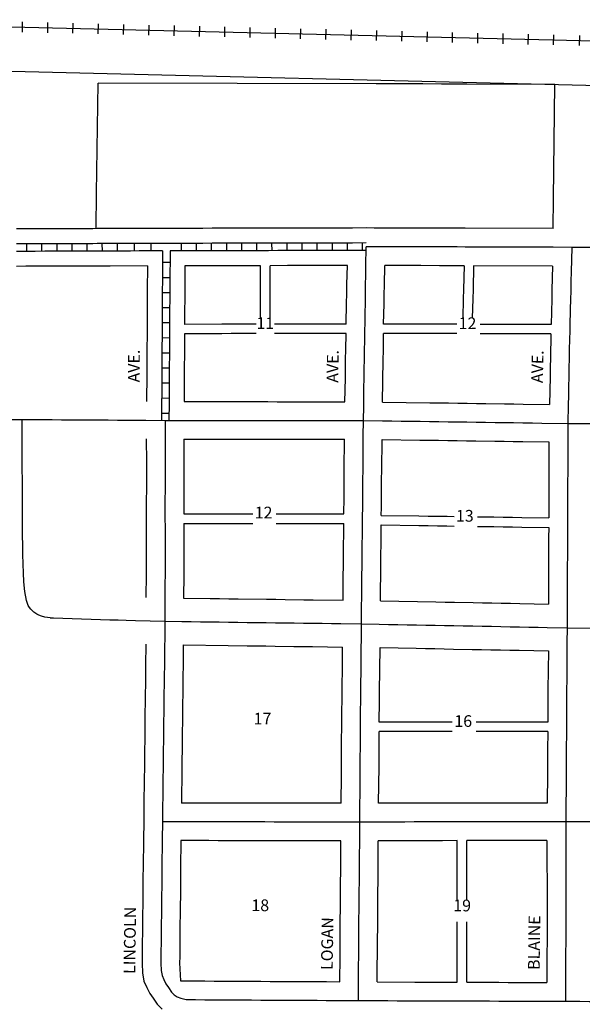
# Model space of a CAD drawing. Extents: x 1519702 to 1533379, y 16170751 to 16176977.
# Drawn here: x 1522775 to 1523976, y 16172120 to 16174223 of the extents above; entities that cross this region are included whole.
import ezdxf
from ezdxf.enums import TextEntityAlignment as Align

# ---------------------------------------------------------------- set-up
doc = ezdxf.new("R2010")
doc.units = 0
doc.header["$MEASUREMENT"] = 0
for name, color, linetype in [('L11', 7, 'CONTINUOUS'), ('L18', 7, 'CONTINUOUS'), ('L23', 7, 'CONTINUOUS'), ('L3', 7, 'CONTINUOUS'), ('L5', 7, 'CONTINUOUS'), ('L9', 7, 'CONTINUOUS')]:
    doc.layers.add(name, color=color, linetype=linetype)
doc.styles.add('STYLE-FONT002', font='font002.shx')

msp = doc.modelspace()

# ---------------------------------------------------------------- linework, layer by layer
at = {"layer": 'L11', "color": 7, "linetype": 'CONTINUOUS', "flags": 128}
msp.add_lwpolyline([(1522201.6, 16174125.8), (1524537.9, 16174069.3), (1524557.8, 16174068.8), (1524577.8, 16174068.3), (1524597.8, 16174067.9), (1524617.8, 16174067.4), (1524637.6, 16174066.9), (1524657.5, 16174066.4), (1524677.5, 16174065.9), (1524717.5, 16174065), (1524737.3, 16174064.5), (1524757.2, 16174064), (1524777.2, 16174063.5), (1524797.2, 16174063), (1524837.2, 16174062.1)], dxfattribs=at)
at = {"layer": 'L18', "color": 230, "linetype": 'CONTINUOUS'}
for p, q in [((1522780.6, 16174196.1), (1522781.1, 16174217.6)), ((1522834.5, 16174194.7), (1522835.1, 16174216.3)), ((1522888.5, 16174193.4), (1522889, 16174215)), ((1522942.5, 16174192.1), (1522943, 16174213.7)), ((1522996.5, 16174190.8), (1522997, 16174212.4)), ((1523050.5, 16174189.5), (1523051, 16174211.1)), ((1523104.5, 16174188.2), (1523105, 16174209.8)), ((1523158.4, 16174186.9), (1523159, 16174208.5)), ((1523212.4, 16174185.6), (1523212.9, 16174207.2)), ((1523266.4, 16174184.3), (1523266.9, 16174205.9)), ((1523320.4, 16174183), (1523320.9, 16174204.6)), ((1523374.4, 16174181.7), (1523374.9, 16174203.3)), ((1523428.4, 16174180.4), (1523428.9, 16174202)), ((1523482.3, 16174179.1), (1523482.9, 16174200.7)), ((1523536.3, 16174177.8), (1523536.9, 16174199.4)), ((1523590.3, 16174176.5), (1523590.8, 16174198.1)), ((1523644.3, 16174175.2), (1523644.8, 16174196.7)), ((1523698.3, 16174173.8), (1523698.8, 16174195.4)), ((1523752.3, 16174172.5), (1523752.8, 16174194.1)), ((1523806.3, 16174171.2), (1523806.8, 16174192.8)), ((1523860.2, 16174169.9), (1523860.8, 16174191.5)), ((1523914.2, 16174168.6), (1523914.7, 16174190.2)), ((1523969.8, 16174167.2), (1523970.3, 16174188.8))]:
    msp.add_line(p, q, dxfattribs=at)
at = {"layer": 'L18', "color": 7, "linetype": 'CONTINUOUS'}
for p, q in [((1523288.8, 16173584.9), (1523288.8, 16173697.2)), ((1523309.5, 16173584.9), (1523309.5, 16173697.2)), ((1523124.8, 16173167.4), (1523272.4, 16173167.4)), ((1523322.2, 16173167.4), (1523466.6, 16173167.4)), ((1523124.8, 16173146.8), (1523272.4, 16173146.8)), ((1523322.2, 16173146.8), (1523466.3, 16173146.8)), ((1523697.8, 16172722.1), (1523542.1, 16172722.1)), ((1523901.7, 16172722.1), (1523749, 16172722.1)), ((1523697.8, 16172702.1), (1523541.9, 16172702.1)), ((1523901.6, 16172702.1), (1523749, 16172702.1)), ((1523708.5, 16172341.5), (1523708.5, 16172469.3)), ((1523729, 16172341.5), (1523729, 16172469.3)), ((1523708.5, 16172167.1), (1523708.5, 16172295.9)), ((1523729, 16172167), (1523729, 16172295.9))]:
    msp.add_line(p, q, dxfattribs=at)
at = {"layer": 'L18', "color": 230, "linetype": 'CONTINUOUS', "flags": 128}
for points in [[(1522133, 16174222.5), (1523971.9, 16174178)], [(1523971.9, 16174178), (1527083.8, 16174108.2)]]:
    msp.add_lwpolyline(points, dxfattribs=at)
at = {"layer": 'L18', "color": 7, "linetype": 'CONTINUOUS', "flags": 128}
for points in [[(1522938, 16173776.3), (1522939, 16173852.3), (1522941.9, 16174087.2)], [(1523916.9, 16174084.3), (1523729.3, 16174084.9), (1523712.8, 16174085), (1523695, 16174085), (1523675, 16174085.1), (1523635, 16174085.2), (1523615.3, 16174085.3), (1523595.3, 16174085.3), (1523575.3, 16174085.4), (1523555.3, 16174085.4), (1523535.3, 16174085.5), (1522941.9, 16174087.2)], [(1523913.1, 16173776.4), (1523913.9, 16173840.4), (1523916.9, 16174084.3)], [(1523087.6, 16173776.8), (1523051.1, 16173776.6), (1523029.4, 16173776.6), (1523017.3, 16173776.5), (1522939.8, 16173776.3), (1522930.7, 16173776.2), (1522827.9, 16173775.9), (1522807.9, 16173775.8), (1522787.9, 16173775.8), (1522767.9, 16173775.7)], [(1523514.3, 16173777.7), (1523484.8, 16173777.6), (1523465, 16173777.5), (1523445.3, 16173777.5), (1523425.5, 16173777.5), (1523405.5, 16173777.4), (1523385.6, 16173777.4), (1523365.8, 16173777.3), (1523345.8, 16173777.3), (1523325.8, 16173777.3), (1523305.8, 16173777.2), (1523285.8, 16173777.2), (1523265.8, 16173777.1), (1523245.8, 16173777.1), (1523225.8, 16173777.1), (1523205.8, 16173777), (1523185.8, 16173777), (1523165.9, 16173776.9), (1523145.9, 16173776.9), (1523125.9, 16173776.8), (1523105.9, 16173776.8), (1523087.6, 16173776.8)], [(1523913.1, 16173776.4), (1523725.4, 16173777), (1523708.9, 16173777.1), (1523691.2, 16173777.1), (1523671.2, 16173777.2), (1523631.2, 16173777.3), (1523611.4, 16173777.4), (1523591.5, 16173777.4), (1523571.5, 16173777.5), (1523551.5, 16173777.5), (1523531.5, 16173777.6), (1523514.5, 16173777.7)], [(1523047.7, 16173696.6), (1522968.1, 16173696.4), (1522948.1, 16173696.3), (1522928.1, 16173696.2), (1522908.1, 16173696.2), (1522888.2, 16173696.1), (1522868.2, 16173696), (1522848.2, 16173696), (1522828.2, 16173695.9), (1522808.2, 16173695.8), (1522788.2, 16173695.8), (1522768.2, 16173695.7)], [(1523047.7, 16173696.6), (1523047.1, 16173644.3), (1523047.1, 16173624.3), (1523046.8, 16173604.3), (1523046.8, 16173584.3), (1523046.6, 16173564.3), (1523046.6, 16173544.4), (1523046.3, 16173524.4), (1523046.4, 16173504.4), (1523046.1, 16173484.5), (1523046.1, 16173464.5), (1523045.4, 16173407.1)], [(1523127.3, 16173696.9), (1523127.3, 16173663.8), (1523127.1, 16173643.8), (1523127.1, 16173623.8), (1523126.8, 16173603.8), (1523126.8, 16173571.9)], [(1523288.8, 16173697.2), (1523266, 16173697.1), (1523246, 16173697.1), (1523226, 16173697.1), (1523206, 16173697), (1523127.3, 16173696.9)], [(1523474.1, 16173697.6), (1523425.7, 16173697.5), (1523405.7, 16173697.4), (1523385.7, 16173697.4), (1523366, 16173697.4), (1523346, 16173697.3), (1523309.5, 16173697.2)], [(1523471.5, 16173572.5), (1523472.6, 16173617.2), (1523472.9, 16173636.9), (1523473.1, 16173657), (1523474.1, 16173697.6)], [(1523551.5, 16173572.5), (1523552.6, 16173615.7), (1523552.9, 16173635.9), (1523553.1, 16173655.6), (1523554.1, 16173697.5)], [(1523723.2, 16173697), (1523708.7, 16173697.1), (1523690.9, 16173697.1), (1523670.9, 16173697.2), (1523631, 16173697.3), (1523554.1, 16173697.5)], [(1523723.2, 16173697), (1523721.9, 16173646), (1523721.4, 16173626.2), (1523720.4, 16173585.3)], [(1523743.6, 16173697), (1523742.3, 16173646), (1523741.9, 16173626.1), (1523740.8, 16173585.3)], [(1523912.1, 16173696.4), (1523743.6, 16173697)], [(1523912.1, 16173696.4), (1523910.8, 16173645.4), (1523910.4, 16173625.6), (1523909, 16173571.5)], [(1523279.2, 16173572.2), (1523266.3, 16173572.1), (1523246.3, 16173572.1), (1523226.3, 16173572.1), (1523206.3, 16173572), (1523126.8, 16173571.9)], [(1523471.5, 16173572.5), (1523385.9, 16173572.4), (1523366.3, 16173572.4), (1523346.3, 16173572.3), (1523326.3, 16173572.3), (1523318.9, 16173572.2)], [(1523707.5, 16173572.1), (1523690.5, 16173572.1), (1523670.6, 16173572.2), (1523630.6, 16173572.3), (1523551.5, 16173572.5)], [(1523909, 16173571.5), (1523757.2, 16173571.9)], [(1523126.7, 16173551.9), (1523126.4, 16173523.9), (1523126.4, 16173503.9), (1523126.1, 16173484), (1523126.1, 16173407)], [(1523279.2, 16173552.2), (1523266.3, 16173552.1), (1523246.3, 16173552.1), (1523226.3, 16173552.1), (1523206.4, 16173552), (1523126.7, 16173551.9)], [(1523471.3, 16173552.6), (1523426, 16173552.5), (1523406, 16173552.4), (1523386, 16173552.4), (1523366.3, 16173552.4), (1523346.3, 16173552.3), (1523318.9, 16173552.2)], [(1523468.6, 16173406.7), (1523469.9, 16173457.3), (1523470.1, 16173477.1), (1523470.4, 16173497.3), (1523470.9, 16173517.3), (1523471.3, 16173552.6)], [(1523549.3, 16173406), (1523550.4, 16173495.8), (1523550.9, 16173515.8), (1523551.3, 16173552.5)], [(1523707.5, 16173552.1), (1523690.5, 16173552.1), (1523670.5, 16173552.2), (1523551.3, 16173552.5)], [(1523908.2, 16173551.5), (1523757.2, 16173551.9)], [(1523908.2, 16173551.5), (1523907.5, 16173499.8), (1523907.1, 16173480.2), (1523906.6, 16173460), (1523905.8, 16173400.9)], [(1523126.1, 16173407), (1523224.7, 16173406.8), (1523244.6, 16173406.8), (1523284.6, 16173406.8), (1523304.6, 16173406.8), (1523324.6, 16173406.7), (1523344.4, 16173406.7), (1523364.4, 16173406.7), (1523384.4, 16173406.7), (1523404.4, 16173406.7), (1523424.1, 16173406.7), (1523468.6, 16173406.7)], [(1523549.3, 16173406), (1523649.8, 16173404.6), (1523669.8, 16173404.3), (1523689.8, 16173404), (1523709.8, 16173403.7), (1523729.8, 16173403.4), (1523749.8, 16173403.1), (1523769.8, 16173402.8), (1523809.7, 16173402.3), (1523829.5, 16173402), (1523849.5, 16173401.7), (1523905.8, 16173400.9)], [(1523045, 16173327.1), (1523045.1, 16173277.5), (1523045.1, 16173257.5), (1523045.1, 16173237.5), (1523045.1, 16173217.8), (1523044.8, 16173197.8), (1523044.8, 16173177.6), (1523044.8, 16173157.7), (1523044.9, 16173137.8), (1523044.9, 16173117.8), (1523044.9, 16173097.8), (1523044.9, 16173077.8), (1523044.9, 16173057.9), (1523044.9, 16173038.1), (1523044.3, 16172988.8)], [(1523125, 16173326.9), (1523125.1, 16173277.5), (1523125.1, 16173257.5), (1523125.1, 16173237.5), (1523125.1, 16173217.3), (1523124.8, 16173197.3), (1523124.8, 16173177.6), (1523124.8, 16173167.4)], [(1523125, 16173326.9), (1523164.6, 16173326.9), (1523184.6, 16173326.9), (1523204.6, 16173326.9), (1523224.6, 16173326.8), (1523264.6, 16173326.8), (1523284.6, 16173326.8), (1523304.6, 16173326.8), (1523324.6, 16173326.8), (1523344.3, 16173326.7), (1523364.3, 16173326.7), (1523384.3, 16173326.7), (1523468.3, 16173326.6)], [(1523466.6, 16173167.4), (1523467, 16173201.2), (1523467, 16173221.2), (1523467.2, 16173241.3), (1523467.5, 16173261.3), (1523468.3, 16173326.6)], [(1523546.5, 16173164), (1523546.8, 16173180.6), (1523547, 16173200.7), (1523547, 16173220.7), (1523547.2, 16173240.4), (1523547.5, 16173260.3), (1523548.3, 16173326)], [(1523548.3, 16173326), (1523628.7, 16173324.9), (1523648.6, 16173324.6), (1523668.6, 16173324.3), (1523688.6, 16173324), (1523708.6, 16173323.7), (1523728.6, 16173323.4), (1523748.6, 16173323.1), (1523788.6, 16173322.6), (1523808.6, 16173322.3), (1523828.3, 16173322), (1523848.3, 16173321.7), (1523904.3, 16173320.9)], [(1523904.3, 16173320.9), (1523904.3, 16173275.7), (1523904.3, 16173256), (1523904, 16173236), (1523904.1, 16173215.7), (1523904.1, 16173196), (1523903.8, 16173176), (1523903.8, 16173158.9)], [(1523546.5, 16173164), (1523626.9, 16173162.9), (1523646.9, 16173162.6), (1523666.9, 16173162.3), (1523686.9, 16173162), (1523701.7, 16173161.8)], [(1523751.9, 16173161.1), (1523786.9, 16173160.6), (1523806.8, 16173160.3), (1523826.6, 16173160), (1523846.6, 16173159.7), (1523903.8, 16173158.9)], [(1523124.8, 16173146.8), (1523124.9, 16173137.9), (1523124.9, 16173117.8), (1523124.9, 16173097.9), (1523124.9, 16173077.8), (1523124.9, 16173057.9), (1523124.9, 16173037.7), (1523124.2, 16172987.3)], [(1523465.5, 16173061.4), (1523465.8, 16173082.1), (1523466, 16173101.9), (1523466.3, 16173121.7), (1523466.3, 16173146.8)], [(1523545.5, 16173060.5), (1523545.8, 16173081.1), (1523546, 16173100.9), (1523546.3, 16173121.2), (1523546.3, 16173143.5)], [(1523546.3, 16173143.5), (1523626.7, 16173142.3), (1523646.6, 16173142), (1523666.6, 16173141.7), (1523686.6, 16173141.4), (1523701.7, 16173141.2)], [(1523751.9, 16173140.5), (1523786.6, 16173140), (1523806.6, 16173139.7), (1523826.3, 16173139.4), (1523846.3, 16173139.1), (1523903.8, 16173138.3)], [(1523903.8, 16173138.3), (1523903.6, 16173116.1), (1523903.6, 16173095.8), (1523903.6, 16173076.1), (1523903.3, 16173056.1), (1523903.3, 16173035.9), (1523903.4, 16172974.6)], [(1523465.2, 16172982.8), (1523465.1, 16173029), (1523465.5, 16173061.4)], [(1523544.5, 16172981.5), (1523545.5, 16173060.5)], [(1523124.2, 16172987.3), (1523181.5, 16172986.6), (1523201.2, 16172986.3), (1523221.2, 16172986), (1523241.2, 16172985.8), (1523301.2, 16172985), (1523321.2, 16172984.7), (1523341.2, 16172984.5), (1523381.2, 16172983.9), (1523401.2, 16172983.7), (1523465.2, 16172982.8)], [(1523544.5, 16172981.5), (1523662.6, 16172979.3), (1523682.6, 16172978.9), (1523702.6, 16172978.5), (1523742.5, 16172977.7), (1523762.5, 16172977.4), (1523782.5, 16172977), (1523802.5, 16172976.6), (1523822.5, 16172976.2), (1523842.5, 16172975.8), (1523903.4, 16172974.6)], [(1523044, 16172888.8), (1523043.5, 16172843), (1523043.2, 16172823.1), (1523043, 16172803.1), (1523042.7, 16172783.1), (1523042.5, 16172763.1), (1523042.2, 16172743.1), (1523042, 16172723.2), (1523041.7, 16172703.2), (1523041.5, 16172683.2), (1523041.3, 16172663.2), (1523041, 16172643.2), (1523040.8, 16172623.2), (1523040.5, 16172603.2), (1523040.3, 16172583.3), (1523040, 16172563.3), (1523039.8, 16172543.3), (1523039.4, 16172509.8)], [(1523124, 16172887.3), (1523123.5, 16172842.1), (1523123.2, 16172822.1), (1523123, 16172802.1), (1523122.7, 16172782.1), (1523122.5, 16172762.1), (1523122.2, 16172742.2), (1523122, 16172722.1), (1523121.7, 16172702.2), (1523121.5, 16172682.2), (1523121.2, 16172662.2), (1523121, 16172642.2), (1523120.8, 16172622.3), (1523119.9, 16172549.3)], [(1523124, 16172887.3), (1523219.9, 16172886), (1523259.9, 16172885.5), (1523299.9, 16172885), (1523319.9, 16172884.7), (1523359.9, 16172884.2), (1523379.8, 16172883.9), (1523399.8, 16172883.7), (1523463.4, 16172882.8)], [(1523462.4, 16172726.7), (1523462.4, 16172747.7), (1523462.7, 16172767.9), (1523462.9, 16172787.9), (1523463.2, 16172807.9), (1523463.4, 16172827.6), (1523463.4, 16172882.8)], [(1523542.1, 16172722.1), (1523542.7, 16172766.9), (1523542.9, 16172786.9), (1523544.1, 16172881.5)], [(1523544.1, 16172881.5), (1523620.9, 16172880), (1523640.7, 16172879.7), (1523660.7, 16172879.3), (1523680.6, 16172878.9), (1523700.6, 16172878.5), (1523740.6, 16172877.7), (1523760.6, 16172877.4), (1523780.6, 16172877), (1523800.6, 16172876.6), (1523820.6, 16172876.2), (1523840.6, 16172875.8), (1523903.1, 16172874.6)], [(1523903.1, 16172874.6), (1523902.1, 16172792.1), (1523902.1, 16172772), (1523901.9, 16172752.2), (1523901.9, 16172732.2), (1523901.7, 16172722.1)], [(1523460.7, 16172549), (1523461.5, 16172608.3), (1523461.7, 16172628.1), (1523461.7, 16172648.1), (1523461.9, 16172668), (1523461.9, 16172688), (1523462.2, 16172708.2), (1523462.4, 16172727.2)], [(1523540.8, 16172549), (1523541.7, 16172627.6), (1523541.7, 16172647.6), (1523541.9, 16172667.6), (1523541.9, 16172702.1)], [(1523901.6, 16172702.1), (1523901.6, 16172692.3), (1523901.4, 16172672.6), (1523901.4, 16172652.6), (1523901.1, 16172632.6), (1523901.1, 16172612.6), (1523900.4, 16172549.6)], [(1523900.4, 16172549.6), (1523835.8, 16172549.5), (1523815.8, 16172549.4), (1523796.1, 16172549.4), (1523776.1, 16172549.4), (1523756.4, 16172549.4), (1523736.6, 16172549.3), (1523716.6, 16172549.3), (1523696.6, 16172549.3), (1523676.6, 16172549.2), (1523656.6, 16172549.2), (1523636.9, 16172549.2), (1523540.8, 16172549)], [(1523460.7, 16172549), (1523397.8, 16172549.1), (1523377.8, 16172549.1), (1523358.1, 16172549.1), (1523338.1, 16172549.1), (1523318.1, 16172549.1), (1523298.3, 16172549.1), (1523278.4, 16172549.2), (1523258.3, 16172549.2), (1523238.4, 16172549.2), (1523218.4, 16172549.2), (1523119.9, 16172549.3)], [(1523039.4, 16172509.8), (1523038.9, 16172471.9), (1523038.7, 16172451.9), (1523038.4, 16172431.9), (1523038.2, 16172411.9), (1523037.9, 16172391.7), (1523037.9, 16172371.7), (1523037.7, 16172352.1), (1523037.4, 16172332.1), (1523037.2, 16172312.2), (1523036.9, 16172292.2), (1523036.7, 16172272.2), (1523036.5, 16172252.2), (1523036.2, 16172231.8), (1523036.3, 16172220.2), (1523036, 16172212.9), (1523035.9, 16172206.9), (1523036.9, 16172187.3), (1523040, 16172169.5), (1523046, 16172155.5), (1523052.3, 16172143.2), (1523059.3, 16172132.8), (1523068.1, 16172120.3), (1523078.9, 16172109.3)], [(1523118.9, 16172469.3), (1523118.2, 16172410.9), (1523117.9, 16172391.2), (1523117.9, 16172371.2), (1523117.7, 16172351.1), (1523117.4, 16172331.1), (1523117.2, 16172311.2), (1523116.9, 16172291.2), (1523116.7, 16172271.2), (1523116.4, 16172251.2), (1523116.2, 16172231.6), (1523116.3, 16172218.8), (1523115.9, 16172210.6), (1523115.9, 16172208.4), (1523117.9, 16172169.9)], [(1523459.9, 16172469), (1523417.7, 16172469.1), (1523397.7, 16172469.1), (1523377.7, 16172469.1), (1523358, 16172469.1), (1523338, 16172469.1), (1523318, 16172469.1), (1523298.3, 16172469.2), (1523278.3, 16172469.2), (1523258.3, 16172469.2), (1523238.3, 16172469.2), (1523218.3, 16172469.2), (1523198.3, 16172469.2), (1523178.3, 16172469.3), (1523118.9, 16172469.3)], [(1523457.8, 16172168), (1523458.5, 16172222.2), (1523458.4, 16172242.1), (1523458.7, 16172262.3), (1523458.9, 16172281.9), (1523458.9, 16172301.8), (1523459.2, 16172322.1), (1523459.4, 16172341.7), (1523459.4, 16172361.7), (1523459.7, 16172381.9), (1523459.9, 16172401.6), (1523459.9, 16172469)], [(1523537.5, 16172167.7), (1523538.7, 16172261.3), (1523538.9, 16172281.4), (1523538.9, 16172301.3), (1523539.2, 16172321.1), (1523539.4, 16172341.2), (1523539.4, 16172361.2), (1523539.7, 16172380.9), (1523539.9, 16172401.1), (1523539.9, 16172469)], [(1523708.5, 16172469.3), (1523676.8, 16172469.2), (1523656.8, 16172469.2), (1523637, 16172469.2), (1523539.9, 16172469)], [(1523900.1, 16172469.6), (1523816, 16172469.5), (1523796.2, 16172469.4), (1523776.2, 16172469.4), (1523729, 16172469.3)], [(1523900.1, 16172469.6), (1523900.1, 16172410.8), (1523900.2, 16172390.8), (1523900.2, 16172370.9), (1523900.2, 16172350.9), (1523900.2, 16172330.9), (1523900.2, 16172310.9), (1523900.2, 16172290.9), (1523900.2, 16172271), (1523900.2, 16172251.2), (1523899.9, 16172231.3), (1523900, 16172166.4)], [(1523117.9, 16172169.9), (1523169.9, 16172169.6), (1523189.6, 16172169.5), (1523209.6, 16172169.4), (1523229.6, 16172169.3), (1523249.6, 16172169.1), (1523269.6, 16172169), (1523289.6, 16172168.9), (1523309.6, 16172168.8), (1523329.6, 16172168.7), (1523349.6, 16172168.6), (1523369.6, 16172168.5), (1523389.6, 16172168.4), (1523409.5, 16172168.3), (1523429.3, 16172168.2), (1523457.8, 16172168)], [(1523537.5, 16172167.7), (1523617.9, 16172167.4), (1523637.9, 16172167.3), (1523657.9, 16172167.3), (1523677.9, 16172167.2), (1523697.9, 16172167.1), (1523708.5, 16172167.1)], [(1523729, 16172167), (1523737.9, 16172167), (1523757.8, 16172166.9), (1523777.8, 16172166.9), (1523797.6, 16172166.8), (1523817.6, 16172166.7), (1523837.6, 16172166.7), (1523857.6, 16172166.6), (1523900, 16172166.4)]]:
    msp.add_lwpolyline(points, dxfattribs=at)
at = {"layer": 'L3', "color": 2, "linetype": 'CONTINUOUS', "flags": 128}
for points in [[(1523508.5, 16173366.6), (1523508.9, 16173397), (1523509.2, 16173416.7), (1523509.4, 16173436.6), (1523509.9, 16173456.6), (1523510.1, 16173476.6), (1523510.4, 16173496.6), (1523510.9, 16173516.5), (1523511.1, 16173536.5), (1523511.6, 16173556.5), (1523511.9, 16173576.5), (1523512.1, 16173596.5), (1523512.6, 16173616.4), (1523512.9, 16173636.4), (1523513.1, 16173656.3), (1523513.6, 16173676.2), (1523513.8, 16173696.2), (1523514.4, 16173737.7)], [(1523953, 16173736.3), (1523953, 16173736.3), (1523913.2, 16173736.4), (1523725.3, 16173737), (1523708.8, 16173737.1), (1523691.1, 16173737.1), (1523671.1, 16173737.2), (1523651.1, 16173737.2), (1523631.1, 16173737.3), (1523611.3, 16173737.4), (1523591.3, 16173737.4), (1523571.3, 16173737.5), (1523551.3, 16173737.6), (1523531.4, 16173737.6), (1523514.4, 16173737.7)], [(1523953, 16173736.3), (1523951.8, 16173684.2), (1523951.3, 16173664.3), (1523950.8, 16173644.4), (1523950.3, 16173624.6), (1523949.8, 16173604.7), (1523948.9, 16173567.6)], [(1524380.3, 16173736.4), (1524344.4, 16173736.4), (1524324.4, 16173736.4), (1524304.9, 16173736.4), (1524285.4, 16173736.4), (1524265.6, 16173736.4), (1524245.9, 16173736.4), (1524225.9, 16173736.4), (1524205.9, 16173736.4), (1524185.9, 16173736.4), (1524165.9, 16173736.4), (1524145.9, 16173736.4), (1524125.9, 16173736.4), (1524105.9, 16173736.3), (1524085.9, 16173736.3), (1524065.9, 16173736.3), (1524045.9, 16173736.3), (1524026.2, 16173736.3), (1524006.2, 16173736.3), (1523986.2, 16173736.3), (1523953, 16173736.3)], [(1523948.9, 16173567.6), (1523948.8, 16173558.9), (1523948.3, 16173538.9), (1523947.8, 16173519), (1523947.5, 16173499.1), (1523947.1, 16173479.2), (1523946.6, 16173459.3), (1523946.3, 16173439.3), (1523945.8, 16173419.4), (1523945.3, 16173400.2), (1523944.8, 16173360.3)], [(1522450.1, 16173370.3), (1522466.1, 16173370.3), (1522486.1, 16173370.2), (1522505.9, 16173370.1), (1522525.9, 16173370), (1522545.9, 16173369.9), (1522565.9, 16173369.8), (1522585.9, 16173369.7), (1522605.8, 16173369.6), (1522625.8, 16173369.5), (1522645.8, 16173369.4), (1522665.8, 16173369.3), (1522685.8, 16173369.2), (1522705.8, 16173369.1), (1522725.8, 16173369), (1522780, 16173368.7)], [(1522780, 16173368.7), (1522824, 16173368.5), (1522844, 16173368.4), (1522864, 16173368.2), (1522884, 16173368.1), (1522903.7, 16173368), (1522923.7, 16173367.9), (1522943.7, 16173367.8), (1522963.7, 16173367.7), (1522983.7, 16173367.5), (1523003.7, 16173367.4), (1523023.7, 16173367.3), (1523043.7, 16173367.2), (1523085.2, 16173366.9)], [(1522839.6, 16172945), (1522833.8, 16172945.6), (1522828.6, 16172946.4), (1522821.3, 16172948.4), (1522815.6, 16172950.5), (1522811.2, 16172953.3), (1522805.2, 16172957.2), (1522798.8, 16172963.3), (1522795.6, 16172967.2), (1522793.1, 16172971.4), (1522789.3, 16172981.8), (1522785.5, 16173001.2), (1522783.8, 16173021.9), (1522783.2, 16173041.2), (1522782.5, 16173059.7), (1522781.5, 16173081.3), (1522781.2, 16173100), (1522780.7, 16173121.1), (1522780.8, 16173128.2), (1522780.7, 16173141.1), (1522780.7, 16173161.1), (1522780.7, 16173181.1), (1522780.5, 16173201), (1522780.5, 16173221), (1522780.5, 16173241), (1522780.4, 16173261), (1522780.2, 16173281), (1522780.2, 16173301), (1522780.2, 16173321), (1522780.2, 16173340.9), (1522780, 16173368.7)], [(1523085.2, 16173366.9), (1523085.1, 16173337.2), (1523085.1, 16173317.5), (1523085.1, 16173297.5), (1523085.1, 16173277.5), (1523085.1, 16173257.5), (1523085.1, 16173237.5), (1523085.1, 16173217.6), (1523084.8, 16173197.6), (1523084.8, 16173177.6), (1523084.8, 16173157.7), (1523084.9, 16173137.8), (1523084.9, 16173117.8), (1523084.9, 16173097.8), (1523084.9, 16173077.8), (1523084.9, 16173057.9), (1523084.9, 16173037.9), (1523084.6, 16173017.9), (1523084.6, 16172997.9), (1523084.6, 16172978), (1523084.6, 16172937.8)], [(1523085.2, 16173366.9), (1523124.7, 16173366.9), (1523144.6, 16173366.9), (1523164.6, 16173366.9), (1523184.6, 16173366.9), (1523204.6, 16173366.8), (1523224.6, 16173366.8), (1523244.6, 16173366.8), (1523264.6, 16173366.8), (1523284.6, 16173366.8), (1523304.6, 16173366.8), (1523324.6, 16173366.8), (1523344.3, 16173366.7), (1523364.3, 16173366.7), (1523384.3, 16173366.7), (1523404.3, 16173366.7), (1523424.1, 16173366.7), (1523444.1, 16173366.7), (1523464.1, 16173366.6), (1523508.5, 16173366.6)], [(1523505.5, 16173060.9), (1523505.8, 16173081.6), (1523506, 16173101.4), (1523506.3, 16173121.4), (1523506.3, 16173141.4), (1523506.5, 16173161.2), (1523506.8, 16173181.1), (1523507, 16173201), (1523507, 16173220.9), (1523507.2, 16173240.8), (1523507.5, 16173260.8), (1523507.7, 16173280.7), (1523508, 16173300.7), (1523508, 16173320.7), (1523508.1, 16173332.9), (1523508.5, 16173366.6)], [(1523508.5, 16173366.6), (1523549.3, 16173366), (1523569.3, 16173365.7), (1523589.2, 16173365.4), (1523609.2, 16173365.2), (1523629.2, 16173364.9), (1523649.2, 16173364.6), (1523669.2, 16173364.3), (1523689.2, 16173364), (1523709.2, 16173363.7), (1523729.2, 16173363.4), (1523749.2, 16173363.1), (1523769.2, 16173362.8), (1523789.2, 16173362.6), (1523809.1, 16173362.3), (1523828.9, 16173362), (1523848.9, 16173361.7), (1523868.9, 16173361.4), (1523888.9, 16173361.1), (1523944.8, 16173360.3)], [(1523944.8, 16173360.3), (1523944.5, 16173315.7), (1523944.3, 16173295.7), (1523944.3, 16173275.7), (1523944.3, 16173255.7), (1523944.1, 16173235.7), (1523944.1, 16173215.7), (1523944.1, 16173195.8), (1523943.8, 16173175.8), (1523943.8, 16173155.8), (1523943.8, 16173135.8), (1523943.6, 16173115.8), (1523943.6, 16173095.8), (1523943.6, 16173075.9), (1523943.3, 16173055.9), (1523943.3, 16173035.9), (1523943.4, 16173015.9), (1523943.4, 16172995.9), (1523943.1, 16172975.9), (1523943.1, 16172955.9), (1523943, 16172923.9)], [(1523944.8, 16173360.3), (1523975.1, 16173360.2), (1523995.1, 16173360.2), (1524014.8, 16173360.2), (1524034.8, 16173360.1), (1524054.8, 16173360.1), (1524082.5, 16173360)], [(1523504.2, 16172932.3), (1523504.6, 16172969.3), (1523504.9, 16172989.2), (1523505.1, 16173008.9), (1523505.1, 16173028.8), (1523505.5, 16173060.9)], [(1522839.6, 16172945), (1522847, 16172944.8), (1522867, 16172944.2), (1522887, 16172943.6), (1522907, 16172943), (1522927, 16172942.4), (1522947, 16172941.7), (1522967, 16172941.1), (1522984.7, 16172940.6), (1523002.2, 16172940), (1523022.2, 16172939.4), (1523084.6, 16172937.8)], [(1523084.6, 16172937.8), (1523084.2, 16172902.5), (1523084, 16172882.5), (1523083.7, 16172862.5), (1523083.5, 16172842.6), (1523083.2, 16172822.6), (1523083, 16172802.6), (1523082.7, 16172782.6), (1523082.5, 16172762.6), (1523082.2, 16172742.7), (1523082, 16172722.7), (1523081.7, 16172702.7), (1523081.5, 16172682.7), (1523081.2, 16172662.7), (1523081, 16172642.7), (1523080.8, 16172622.8), (1523080.5, 16172602.8), (1523080.3, 16172582.8), (1523080, 16172562.8), (1523079.8, 16172542.8), (1523079.4, 16172509.3)], [(1523084.6, 16172937.8), (1523120.9, 16172937.4), (1523140.9, 16172937.1), (1523160.9, 16172936.8), (1523180.8, 16172936.6), (1523200.6, 16172936.3), (1523220.6, 16172936), (1523240.6, 16172935.8), (1523260.6, 16172935.5), (1523280.6, 16172935.3), (1523300.5, 16172935), (1523320.5, 16172934.7), (1523340.5, 16172934.5), (1523360.5, 16172934.2), (1523380.5, 16172933.9), (1523400.5, 16172933.7), (1523420.5, 16172933.4), (1523440.5, 16172933.2), (1523460.5, 16172932.9), (1523504.2, 16172932.3)], [(1523502.4, 16172726.7), (1523502.4, 16172747.5), (1523502.7, 16172767.4), (1523502.9, 16172787.4), (1523503.2, 16172807.4), (1523503.4, 16172827.3), (1523503.4, 16172847.3), (1523504.2, 16172932.3)], [(1523504.2, 16172932.3), (1523542.2, 16172931.6), (1523561.9, 16172931.2), (1523581.9, 16172930.8), (1523601.9, 16172930.4), (1523621.9, 16172930), (1523641.6, 16172929.7), (1523661.6, 16172929.3), (1523681.6, 16172928.9), (1523701.6, 16172928.5), (1523721.6, 16172928.1), (1523741.6, 16172927.7), (1523761.6, 16172927.4), (1523781.6, 16172927), (1523801.5, 16172926.6), (1523821.5, 16172926.2), (1523841.5, 16172925.8), (1523861.3, 16172925.4), (1523881.2, 16172925.1), (1523900.7, 16172924.7), (1523943, 16172923.9)], [(1523943, 16172923.9), (1523942.8, 16172891.7), (1523942.6, 16172871.7), (1523942.6, 16172851.8), (1523942.3, 16172831.8), (1523942.3, 16172811.8), (1523942.1, 16172791.8), (1523942.1, 16172771.8), (1523941.9, 16172751.9), (1523941.9, 16172731.9), (1523941.6, 16172712), (1523941.6, 16172692.1), (1523941.4, 16172672.4), (1523941.4, 16172652.4), (1523941.1, 16172632.4), (1523941.1, 16172612.4), (1523940.9, 16172592.4), (1523940.9, 16172572.5), (1523940.6, 16172552.5), (1523940.4, 16172532.5), (1523940.4, 16172509.6)], [(1523943, 16172923.9), (1523943, 16172923.9), (1524136.9, 16172921.7), (1524156.6, 16172921.4), (1524176.6, 16172921.2), (1524196.6, 16172921), (1524216.6, 16172920.7), (1524236.6, 16172920.5), (1524256.6, 16172920.3), (1524276.6, 16172920), (1524296.3, 16172919.8), (1524316.3, 16172919.6), (1524336.3, 16172919.3), (1524380.3, 16172918.8)], [(1523500.7, 16172509), (1523501, 16172547.9), (1523501.2, 16172567.9), (1523501.2, 16172587.9), (1523501.5, 16172607.8), (1523501.7, 16172627.8), (1523501.7, 16172647.8), (1523501.9, 16172667.8), (1523501.9, 16172687.8), (1523502.2, 16172707.7), (1523502.4, 16172726.7)], [(1523079.4, 16172509.3), (1523078.9, 16172471.4), (1523078.6, 16172451.4), (1523078.4, 16172431.4), (1523078.2, 16172411.4), (1523077.9, 16172391.4), (1523077.9, 16172371.4), (1523077.7, 16172351.6), (1523077.4, 16172331.6), (1523077.2, 16172311.7), (1523076.9, 16172291.7), (1523076.7, 16172271.7), (1523076.4, 16172251.7), (1523076.2, 16172231.7), (1523076.3, 16172219.5), (1523076, 16172211.7), (1523075.9, 16172207.6), (1523076.7, 16172191.7), (1523078.6, 16172181), (1523082.2, 16172172.6), (1523086.9, 16172163.5), (1523092.3, 16172155.4), (1523098.9, 16172146), (1523104.8, 16172140), (1523111, 16172135.7), (1523119, 16172132.6), (1523129.9, 16172130.3), (1523140.2, 16172129.8)], [(1523500.7, 16172509), (1523457.5, 16172509), (1523437.5, 16172509), (1523417.8, 16172509.1), (1523397.8, 16172509.1), (1523377.8, 16172509.1), (1523358, 16172509.1), (1523338, 16172509.1), (1523318, 16172509.1), (1523298.3, 16172509.2), (1523278.3, 16172509.2), (1523258.3, 16172509.2), (1523238.3, 16172509.2), (1523218.3, 16172509.2), (1523198.3, 16172509.2), (1523178.3, 16172509.3), (1523158.3, 16172509.3), (1523138.4, 16172509.3), (1523118.4, 16172509.3), (1523079.4, 16172509.3)], [(1523497.6, 16172127.8), (1523498, 16172182), (1523498.2, 16172201.9), (1523498.5, 16172221.9), (1523498.4, 16172241.9), (1523498.7, 16172261.8), (1523498.9, 16172281.6), (1523498.9, 16172301.6), (1523499.2, 16172321.6), (1523499.4, 16172341.5), (1523499.4, 16172361.4), (1523499.7, 16172381.4), (1523499.9, 16172401.4), (1523499.9, 16172421.3), (1523500.2, 16172441.3), (1523500.4, 16172461.2), (1523500.4, 16172481.2), (1523500.7, 16172509)], [(1523940.4, 16172509.6), (1523912.9, 16172509.6), (1523892.9, 16172509.6), (1523872.9, 16172509.6), (1523866.6, 16172509.5), (1523855.9, 16172509.5), (1523835.9, 16172509.5), (1523815.9, 16172509.4), (1523796.2, 16172509.4), (1523776.2, 16172509.4), (1523756.4, 16172509.4), (1523736.7, 16172509.3), (1523716.7, 16172509.3), (1523696.7, 16172509.3), (1523676.7, 16172509.2), (1523656.7, 16172509.2), (1523636.9, 16172509.2), (1523617, 16172509.2), (1523597, 16172509.1), (1523577, 16172509.1), (1523557, 16172509.1), (1523537, 16172509), (1523500.7, 16172509)], [(1523940.4, 16172509.6), (1523940.4, 16172470.7), (1523940.4, 16172450.7), (1523940.1, 16172430.8), (1523940.1, 16172410.8), (1523940.2, 16172390.8), (1523940.2, 16172370.9), (1523940.2, 16172350.9), (1523940.2, 16172330.9), (1523940.2, 16172310.9), (1523940.2, 16172290.9), (1523940.2, 16172271), (1523940.2, 16172251), (1523939.9, 16172231), (1523939.9, 16172211.1), (1523939.9, 16172191.1), (1523940, 16172171.3), (1523940, 16172151.5), (1523939.9, 16172126.3)], [(1524380.2, 16172507.3), (1524339.7, 16172507.5), (1524320, 16172507.6), (1524300, 16172507.7), (1524280, 16172507.8), (1524260, 16172507.9), (1524240, 16172508), (1524220, 16172508.1), (1524200, 16172508.2), (1524180, 16172508.3), (1524160, 16172508.4), (1524140.1, 16172508.6), (1524120.1, 16172508.7), (1524100.1, 16172508.8), (1524080.1, 16172508.9), (1524060.1, 16172509), (1524040.1, 16172509.1), (1524020.1, 16172509.2), (1524000.1, 16172509.3), (1523980.1, 16172509.4), (1523940.4, 16172509.6)], [(1523140.2, 16172129.8), (1523149.7, 16172129.7), (1523169.7, 16172129.6), (1523189.4, 16172129.5), (1523209.4, 16172129.4), (1523229.4, 16172129.3), (1523249.4, 16172129.1), (1523269.4, 16172129), (1523289.4, 16172128.9), (1523309.4, 16172128.8), (1523329.4, 16172128.7), (1523349.4, 16172128.6), (1523369.4, 16172128.5), (1523389.3, 16172128.4), (1523409.3, 16172128.3), (1523429.1, 16172128.2), (1523449.1, 16172128.1), (1523469.1, 16172127.9), (1523497.6, 16172127.8)], [(1523497.6, 16172127.8), (1523540.3, 16172127.6), (1523560.3, 16172127.6), (1523580.3, 16172127.5), (1523600.3, 16172127.4), (1523617.8, 16172127.4), (1523637.8, 16172127.3), (1523657.8, 16172127.3), (1523677.7, 16172127.2), (1523697.7, 16172127.1), (1523717.7, 16172127.1), (1523737.7, 16172127), (1523757.7, 16172126.9), (1523777.7, 16172126.9), (1523797.4, 16172126.8), (1523817.4, 16172126.7), (1523837.4, 16172126.7), (1523857.4, 16172126.6), (1523877.4, 16172126.5), (1523897.4, 16172126.5), (1523939.9, 16172126.3)], [(1523939.9, 16172126.3), (1523970.1, 16172126.2), (1523990.1, 16172126.1), (1524010.1, 16172126), (1524030.1, 16172125.9), (1524050.1, 16172125.9), (1524070.1, 16172125.8), (1524090.1, 16172125.7), (1524110.1, 16172125.6), (1524130.1, 16172125.5), (1524149.8, 16172125.4), (1524169.8, 16172125.4), (1524189.8, 16172125.3), (1524209.8, 16172125.2), (1524229.8, 16172125.1), (1524249.8, 16172125), (1524269.8, 16172124.9), (1524289.8, 16172124.9), (1524309.5, 16172124.8), (1524329.5, 16172124.7), (1524346.5, 16172124.6), (1524380.5, 16172124.5)]]:
    msp.add_lwpolyline(points, dxfattribs=at)
at = {"layer": 'L5', "color": 1, "linetype": 'CONTINUOUS'}
for p, q in [((1522790.1, 16173727.7), (1522790.1, 16173743.8)), ((1522822.3, 16173727.8), (1522822.3, 16173743.9)), ((1522854.5, 16173727.9), (1522854.5, 16173744)), ((1522886.8, 16173728), (1522886.7, 16173744.1)), ((1522919, 16173728.1), (1522918.9, 16173744.2)), ((1522951.2, 16173728.2), (1522951.1, 16173744.4)), ((1522983.4, 16173728.4), (1522983.4, 16173744.5)), ((1523019.6, 16173728.5), (1523019.5, 16173744.6)), ((1523055.6, 16173728.6), (1523055.5, 16173744.7)), ((1523119.9, 16173728.8), (1523119.9, 16173744.9)), ((1523152.2, 16173728.8), (1523152.1, 16173745)), ((1523184.4, 16173728.9), (1523184.4, 16173745)), ((1523216.6, 16173729), (1523216.6, 16173745.1)), ((1523248.8, 16173729), (1523248.8, 16173745.2)), ((1523281, 16173729.1), (1523281, 16173745.2)), ((1523313.3, 16173729.2), (1523313.2, 16173745.3)), ((1523345.5, 16173729.2), (1523345.4, 16173745.4)), ((1523377.7, 16173729.3), (1523377.7, 16173745.4)), ((1523409.9, 16173729.4), (1523409.9, 16173745.5)), ((1523442.1, 16173729.4), (1523442.1, 16173745.6)), ((1523474.3, 16173729.5), (1523474.3, 16173745.6)), ((1523506.6, 16173729.6), (1523506.5, 16173745.7)), ((1523079.5, 16173704.6), (1523095.6, 16173704.5)), ((1523079.3, 16173672.3), (1523095.4, 16173672.3)), ((1523079, 16173640.1), (1523095.1, 16173640.1)), ((1523078.8, 16173608), (1523094.9, 16173607.8)), ((1523078.7, 16173575.8), (1523094.8, 16173575.6)), ((1523078.5, 16173543.6), (1523094.6, 16173543.4)), ((1523078.3, 16173511.2), (1523094.4, 16173511.3)), ((1523078.1, 16173479), (1523094.2, 16173479)), ((1523077.8, 16173446.9), (1523094, 16173446.7)), ((1523077.7, 16173414.7), (1523093.8, 16173414.5)), ((1523077.3, 16173382.5), (1523093.4, 16173382.3))]:
    msp.add_line(p, q, dxfattribs=at)
at = {"layer": 'L5', "color": 1, "linetype": 'CONTINUOUS', "flags": 128}
for points in [[(1523087.7, 16173744.8), (1523051.2, 16173744.6), (1523029.5, 16173744.6), (1523017.5, 16173744.5), (1522939.9, 16173744.3), (1522930.8, 16173744.2), (1522828, 16173743.9), (1522808, 16173743.8), (1522788, 16173743.8), (1522768, 16173743.7)], [(1523079.7, 16173728.7), (1523051.3, 16173728.6), (1523031.1, 16173728.6), (1523029.8, 16173728.6), (1523011, 16173728.5), (1522988.3, 16173728.4), (1522968, 16173728.4), (1522948, 16173728.3), (1522928, 16173728.2), (1522908, 16173728.2), (1522888, 16173728.1), (1522868, 16173728), (1522848.1, 16173728), (1522828.1, 16173727.9), (1522808.1, 16173727.8), (1522788.1, 16173727.8), (1522768.1, 16173727.7)], [(1523079.7, 16173728.7), (1523079.6, 16173704), (1523079.3, 16173684), (1523079.3, 16173664.1), (1523079.1, 16173644.1), (1523079.1, 16173624.1), (1523078.8, 16173604.1), (1523078.8, 16173584.1), (1523078.6, 16173564.1), (1523078.6, 16173544.2), (1523078.3, 16173524.2), (1523078.4, 16173504.2), (1523078.1, 16173484.3), (1523078.1, 16173464.3), (1523077.9, 16173444.3), (1523077.9, 16173424.3), (1523077.6, 16173404.4), (1523077.2, 16173367)], [(1523514.3, 16173745.7), (1523484.8, 16173745.6), (1523465.1, 16173745.5), (1523445.4, 16173745.5), (1523425.6, 16173745.5), (1523405.6, 16173745.4), (1523385.6, 16173745.4), (1523365.9, 16173745.3), (1523345.9, 16173745.3), (1523325.9, 16173745.3), (1523305.9, 16173745.2), (1523285.9, 16173745.2), (1523265.9, 16173745.1), (1523245.9, 16173745.1), (1523225.9, 16173745.1), (1523205.9, 16173745), (1523185.9, 16173745), (1523165.9, 16173744.9), (1523145.9, 16173744.9), (1523125.9, 16173744.8), (1523105.9, 16173744.8), (1523087.7, 16173744.8)], [(1523095.7, 16173728.8), (1523095.6, 16173703.9), (1523095.3, 16173683.9), (1523095.3, 16173664), (1523095.1, 16173644), (1523095.1, 16173624), (1523094.8, 16173604), (1523094.8, 16173584), (1523094.6, 16173564.1), (1523094.6, 16173544.1), (1523094.4, 16173524.1), (1523094.4, 16173504.1), (1523094.1, 16173484.2), (1523094.1, 16173464.2), (1523093.9, 16173444.2), (1523093.9, 16173424.2), (1523093.6, 16173404.2), (1523093.2, 16173366.8)], [(1523514.4, 16173729.7), (1523484.9, 16173729.6), (1523465.1, 16173729.6), (1523445.4, 16173729.5), (1523425.6, 16173729.5), (1523405.6, 16173729.4), (1523385.7, 16173729.4), (1523365.9, 16173729.4), (1523345.9, 16173729.3), (1523325.9, 16173729.3), (1523305.9, 16173729.2), (1523285.9, 16173729.2), (1523265.9, 16173729.1), (1523245.9, 16173729.1), (1523225.9, 16173729.1), (1523206, 16173729), (1523186, 16173729), (1523166, 16173728.9), (1523146, 16173728.9), (1523126, 16173728.8), (1523095.7, 16173728.8)]]:
    msp.add_lwpolyline(points, dxfattribs=at)

# ---------------------------------------------------------------- texts
at = {"layer": 'L23', "color": 7, "linetype": 'CONTINUOUS', "style": 'STYLE-FONT002'}
for s, p in [('11', (1523299, 16173561.9)), ('12', (1523730.5, 16173561.8)), ('12', (1523295.3, 16173157.4)), ('13', (1523724.8, 16173150.5)), ('17', (1523293, 16172717.4)), ('16', (1523721.4, 16172712.2)), ('18', (1523288.2, 16172318.7)), ('19', (1523719.1, 16172318.3))]:
    msp.add_text(s, height=25, dxfattribs=at).set_placement(p, align=Align.CENTER)
at = {"layer": 'L9', "color": 7, "linetype": 'CONTINUOUS', "style": 'STYLE-FONT002'}
for s, rotation, p in [('AVE.', 90, (1523031.1, 16173482.8)), ('AVE.', 89.2831, (1523455.2, 16173482)), ('AVE.', 88.5866, (1523892.1, 16173481.2)), ('LINCOLN', 89.2835, (1523022.3, 16172256.2)), ('LOGAN', 89.2813, (1523443.5, 16172249.3)), ('BLAINE', 89.2831, (1523885.2, 16172251.3))]:
    msp.add_text(s, height=25, rotation=rotation, dxfattribs=at).set_placement(p, align=Align.CENTER)

doc.saveas('drawing.dxf')
